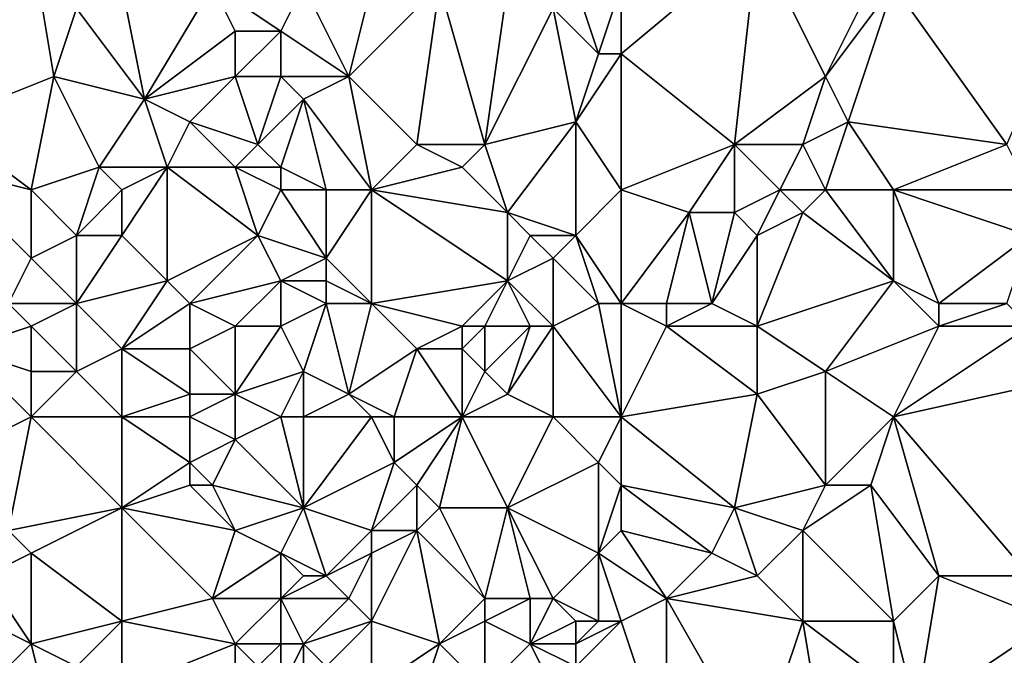
# Model space of a CAD drawing. Units: metres. Extents: x 74375 to 75000, y 342500 to 343000.
# Drawn here: x 74570 to 74613, y 342814 to 342842 of the extents above; entities that cross this region are included whole.
import ezdxf

# ---------------------------------------------------------------- set-up
doc = ezdxf.new("R2010")
doc.units = ezdxf.units.M
doc.layers.add('Terrain', color=15, linetype='Continuous')

msp = doc.modelspace()

# ---------------------------------------------------------------- linework, layer by layer
at = {"layer": 'Terrain'}
for points in [[(74570, 342846, 336.85), (74562, 342844, 336.11), (74566, 342838, 336.29), (74570, 342846, 336.85)], [(74570, 342846, 336.85), (74566, 342838, 336.29), (74571, 342840, 336.75), (74570, 342846, 336.85)], [(74570, 342846, 336.85), (74571, 342840, 336.75), (74572, 342843, 336.83), (74570, 342846, 336.85)], [(74596, 342841, 338.33), (74601, 342837, 338.4), (74602, 342846, 338.69), (74596, 342841, 338.33)], [(74596, 342844, 338.37), (74596, 342841, 338.33), (74602, 342846, 338.69), (74596, 342844, 338.37)], [(74602, 342846, 338.69), (74601, 342837, 338.4), (74605, 342840, 338.63), (74602, 342846, 338.69)], [(74607, 342844, 338.89), (74602, 342846, 338.69), (74605, 342840, 338.63), (74607, 342844, 338.89)], [(74574, 342844, 336.99), (74572, 342843, 336.83), (74575, 342839, 336.76), (74574, 342844, 336.99)], [(74574, 342844, 336.99), (74575, 342839, 336.76), (74578, 342844, 337.34), (74574, 342844, 336.99)], [(74578, 342844, 337.34), (74575, 342839, 336.76), (74579, 342842, 337.19), (74578, 342844, 337.34)], [(74582, 342844, 337.45), (74578, 342844, 337.34), (74581, 342842, 337.25), (74582, 342844, 337.45)], [(74578, 342844, 337.34), (74579, 342842, 337.19), (74581, 342842, 337.25), (74578, 342844, 337.34)], [(74582, 342844, 337.45), (74581, 342842, 337.25), (74584, 342840, 337.5), (74582, 342844, 337.45)], [(74585, 342844, 337.77), (74582, 342844, 337.45), (74584, 342840, 337.5), (74585, 342844, 337.77)], [(74585, 342844, 337.77), (74584, 342840, 337.5), (74588, 342844, 338.04), (74585, 342844, 337.77)], [(74588, 342844, 338.04), (74584, 342840, 337.5), (74587, 342837, 337.46), (74588, 342844, 338.04)], [(74588, 342844, 338.04), (74587, 342837, 337.46), (74590, 342837, 337.72), (74588, 342844, 338.04)], [(74591, 342844, 338.08), (74588, 342844, 338.04), (74590, 342837, 337.72), (74591, 342844, 338.08)], [(74591, 342844, 338.08), (74590, 342837, 337.72), (74593, 342843, 338.33), (74591, 342844, 338.08)], [(74594, 342844, 338.41), (74593, 342843, 338.33), (74595, 342841, 338.13), (74594, 342844, 338.41)], [(74596, 342844, 338.37), (74594, 342844, 338.41), (74595, 342841, 338.13), (74596, 342844, 338.37)], [(74596, 342844, 338.37), (74595, 342841, 338.13), (74596, 342841, 338.33), (74596, 342844, 338.37)], [(74608, 342844, 339.05), (74607, 342844, 338.89), (74605, 342840, 338.63), (74608, 342844, 339.05)], [(74608, 342844, 339.05), (74605, 342840, 338.63), (74606, 342838, 338.86), (74608, 342844, 339.05)], [(74608, 342844, 339.05), (74606, 342838, 338.86), (74613, 342837, 338.99), (74608, 342844, 339.05)], [(74616, 342844, 339.4), (74608, 342844, 339.05), (74613, 342837, 338.99), (74616, 342844, 339.4)], [(74571, 342840, 336.75), (74575, 342839, 336.76), (74572, 342843, 336.83), (74571, 342840, 336.75)], [(74590, 342837, 337.72), (74594, 342838, 337.91), (74593, 342843, 338.33), (74590, 342837, 337.72)], [(74594, 342838, 337.91), (74595, 342841, 338.13), (74593, 342843, 338.33), (74594, 342838, 337.91)], [(74575, 342839, 336.76), (74579, 342840, 337.3), (74579, 342842, 337.19), (74575, 342839, 336.76)], [(74581, 342840, 337.3), (74581, 342842, 337.25), (74579, 342840, 337.3), (74581, 342840, 337.3)], [(74579, 342840, 337.3), (74581, 342842, 337.25), (74579, 342842, 337.19), (74579, 342840, 337.3)], [(74584, 342840, 337.5), (74581, 342842, 337.25), (74581, 342840, 337.3), (74584, 342840, 337.5)], [(74596, 342835, 337.94), (74596, 342841, 338.33), (74594, 342838, 337.91), (74596, 342835, 337.94)], [(74594, 342838, 337.91), (74596, 342841, 338.33), (74595, 342841, 338.13), (74594, 342838, 337.91)], [(74596, 342835, 337.94), (74601, 342837, 338.4), (74596, 342841, 338.33), (74596, 342835, 337.94)], [(74570, 342835, 336.4), (74571, 342840, 336.75), (74566, 342838, 336.29), (74570, 342835, 336.4)], [(74570, 342835, 336.4), (74573, 342836, 336.46), (74571, 342840, 336.75), (74570, 342835, 336.4)], [(74573, 342836, 336.46), (74575, 342839, 336.76), (74571, 342840, 336.75), (74573, 342836, 336.46)], [(74577, 342838, 336.94), (74579, 342840, 337.3), (74575, 342839, 336.76), (74577, 342838, 336.94)], [(74580, 342837, 337.06), (74579, 342840, 337.3), (74577, 342838, 336.94), (74580, 342837, 337.06)], [(74580, 342837, 337.06), (74581, 342840, 337.3), (74579, 342840, 337.3), (74580, 342837, 337.06)], [(74580, 342837, 337.06), (74582, 342839, 337.52), (74581, 342840, 337.3), (74580, 342837, 337.06)], [(74582, 342839, 337.52), (74584, 342840, 337.5), (74581, 342840, 337.3), (74582, 342839, 337.52)], [(74585, 342835, 337.32), (74584, 342840, 337.5), (74582, 342839, 337.52), (74585, 342835, 337.32)], [(74585, 342835, 337.32), (74587, 342837, 337.46), (74584, 342840, 337.5), (74585, 342835, 337.32)], [(74604, 342837, 338.54), (74605, 342840, 338.63), (74601, 342837, 338.4), (74604, 342837, 338.54)], [(74604, 342837, 338.54), (74606, 342838, 338.86), (74605, 342840, 338.63), (74604, 342837, 338.54)], [(74573, 342836, 336.46), (74576, 342836, 336.94), (74575, 342839, 336.76), (74573, 342836, 336.46)], [(74576, 342836, 336.94), (74577, 342838, 336.94), (74575, 342839, 336.76), (74576, 342836, 336.94)], [(74581, 342836, 337.23), (74582, 342839, 337.52), (74580, 342837, 337.06), (74581, 342836, 337.23)], [(74583, 342835, 337.32), (74582, 342839, 337.52), (74581, 342836, 337.23), (74583, 342835, 337.32)], [(74585, 342835, 337.32), (74582, 342839, 337.52), (74583, 342835, 337.32), (74585, 342835, 337.32)], [(74570, 342835, 336.4), (74566, 342838, 336.29), (74566, 342836, 336.1), (74570, 342835, 336.4)], [(74579, 342836, 337.15), (74577, 342838, 336.94), (74576, 342836, 336.94), (74579, 342836, 337.15)], [(74579, 342836, 337.15), (74580, 342837, 337.06), (74577, 342838, 336.94), (74579, 342836, 337.15)], [(74590, 342837, 337.72), (74591, 342834, 337.54), (74594, 342838, 337.91), (74590, 342837, 337.72)], [(74594, 342838, 337.91), (74591, 342834, 337.54), (74594, 342833, 337.73), (74594, 342838, 337.91)], [(74596, 342835, 337.94), (74594, 342838, 337.91), (74594, 342833, 337.73), (74596, 342835, 337.94)], [(74605, 342835, 338.61), (74606, 342838, 338.86), (74604, 342837, 338.54), (74605, 342835, 338.61)], [(74608, 342835, 338.66), (74606, 342838, 338.86), (74605, 342835, 338.61), (74608, 342835, 338.66)], [(74613, 342837, 338.99), (74606, 342838, 338.86), (74608, 342835, 338.66), (74613, 342837, 338.99)], [(74581, 342836, 337.23), (74580, 342837, 337.06), (74579, 342836, 337.15), (74581, 342836, 337.23)], [(74585, 342835, 337.32), (74589, 342836, 337.72), (74587, 342837, 337.46), (74585, 342835, 337.32)], [(74589, 342836, 337.72), (74590, 342837, 337.72), (74587, 342837, 337.46), (74589, 342836, 337.72)], [(74589, 342836, 337.72), (74591, 342834, 337.54), (74590, 342837, 337.72), (74589, 342836, 337.72)], [(74596, 342835, 337.94), (74599, 342834, 338.05), (74601, 342837, 338.4), (74596, 342835, 337.94)], [(74601, 342837, 338.4), (74599, 342834, 338.05), (74601, 342834, 338.37), (74601, 342837, 338.4)], [(74603, 342835, 338.59), (74604, 342837, 338.54), (74601, 342837, 338.4), (74603, 342835, 338.59)], [(74603, 342835, 338.59), (74601, 342837, 338.4), (74601, 342834, 338.37), (74603, 342835, 338.59)], [(74605, 342835, 338.61), (74604, 342837, 338.54), (74603, 342835, 338.59), (74605, 342835, 338.61)], [(74614, 342835, 339.11), (74613, 342837, 338.99), (74608, 342835, 338.66), (74614, 342835, 339.11)], [(74570, 342835, 336.4), (74566, 342836, 336.1), (74570, 342832, 336.25), (74570, 342835, 336.4)], [(74566, 342836, 336.1), (74569, 342830, 335.81), (74570, 342832, 336.25), (74566, 342836, 336.1)], [(74570, 342835, 336.4), (74572, 342833, 336.34), (74573, 342836, 336.46), (74570, 342835, 336.4)], [(74574, 342835, 336.67), (74573, 342836, 336.46), (74572, 342833, 336.34), (74574, 342835, 336.67)], [(74574, 342835, 336.67), (74576, 342836, 336.94), (74573, 342836, 336.46), (74574, 342835, 336.67)], [(74574, 342833, 336.72), (74576, 342831, 336.47), (74576, 342836, 336.94), (74574, 342833, 336.72)], [(74574, 342835, 336.67), (74574, 342833, 336.72), (74576, 342836, 336.94), (74574, 342835, 336.67)], [(74579, 342836, 337.15), (74576, 342836, 336.94), (74580, 342833, 336.86), (74579, 342836, 337.15)], [(74576, 342836, 336.94), (74576, 342831, 336.47), (74580, 342833, 336.86), (74576, 342836, 336.94)], [(74581, 342835, 337.07), (74581, 342836, 337.23), (74579, 342836, 337.15), (74581, 342835, 337.07)], [(74581, 342835, 337.07), (74579, 342836, 337.15), (74580, 342833, 336.86), (74581, 342835, 337.07)], [(74583, 342835, 337.32), (74581, 342836, 337.23), (74581, 342835, 337.07), (74583, 342835, 337.32)], [(74585, 342835, 337.32), (74591, 342834, 337.54), (74589, 342836, 337.72), (74585, 342835, 337.32)], [(74570, 342835, 336.4), (74570, 342832, 336.25), (74572, 342833, 336.34), (74570, 342835, 336.4)], [(74574, 342835, 336.67), (74572, 342833, 336.34), (74574, 342833, 336.72), (74574, 342835, 336.67)], [(74581, 342835, 337.07), (74580, 342833, 336.86), (74583, 342832, 336.92), (74581, 342835, 337.07)], [(74583, 342835, 337.32), (74581, 342835, 337.07), (74583, 342832, 336.92), (74583, 342835, 337.32)], [(74585, 342835, 337.32), (74583, 342832, 336.92), (74585, 342830, 337.21), (74585, 342835, 337.32)], [(74585, 342835, 337.32), (74583, 342835, 337.32), (74583, 342832, 336.92), (74585, 342835, 337.32)], [(74585, 342835, 337.32), (74585, 342830, 337.21), (74591, 342831, 337.5), (74585, 342835, 337.32)], [(74585, 342835, 337.32), (74591, 342831, 337.5), (74591, 342834, 337.54), (74585, 342835, 337.32)], [(74596, 342835, 337.94), (74594, 342833, 337.73), (74596, 342830, 337.67), (74596, 342835, 337.94)], [(74596, 342835, 337.94), (74596, 342830, 337.67), (74599, 342834, 338.05), (74596, 342835, 337.94)], [(74603, 342835, 338.59), (74601, 342834, 338.37), (74602, 342833, 338.24), (74603, 342835, 338.59)], [(74603, 342835, 338.59), (74602, 342833, 338.24), (74604, 342834, 338.56), (74603, 342835, 338.59)], [(74605, 342835, 338.61), (74603, 342835, 338.59), (74604, 342834, 338.56), (74605, 342835, 338.61)], [(74605, 342835, 338.61), (74604, 342834, 338.56), (74608, 342831, 338.49), (74605, 342835, 338.61)], [(74608, 342835, 338.66), (74605, 342835, 338.61), (74608, 342831, 338.49), (74608, 342835, 338.66)], [(74608, 342835, 338.66), (74608, 342831, 338.49), (74610, 342830, 338.7), (74608, 342835, 338.66)], [(74608, 342835, 338.66), (74610, 342830, 338.7), (74614, 342833, 339.04), (74608, 342835, 338.66)], [(74614, 342835, 339.11), (74608, 342835, 338.66), (74614, 342833, 339.04), (74614, 342835, 339.11)], [(74591, 342831, 337.5), (74592, 342833, 337.63), (74591, 342834, 337.54), (74591, 342831, 337.5)], [(74594, 342833, 337.73), (74591, 342834, 337.54), (74592, 342833, 337.63), (74594, 342833, 337.73)], [(74596, 342830, 337.67), (74598, 342830, 337.94), (74599, 342834, 338.05), (74596, 342830, 337.67)], [(74600, 342830, 337.94), (74599, 342834, 338.05), (74598, 342830, 337.94), (74600, 342830, 337.94)], [(74600, 342830, 337.94), (74601, 342834, 338.37), (74599, 342834, 338.05), (74600, 342830, 337.94)], [(74600, 342830, 337.94), (74602, 342833, 338.24), (74601, 342834, 338.37), (74600, 342830, 337.94)], [(74602, 342829, 338.1), (74604, 342834, 338.56), (74602, 342833, 338.24), (74602, 342829, 338.1)], [(74602, 342829, 338.1), (74608, 342831, 338.49), (74604, 342834, 338.56), (74602, 342829, 338.1)], [(74572, 342830, 336.23), (74572, 342833, 336.34), (74570, 342832, 336.25), (74572, 342830, 336.23)], [(74572, 342830, 336.23), (74576, 342831, 336.47), (74574, 342833, 336.72), (74572, 342830, 336.23)], [(74572, 342830, 336.23), (74574, 342833, 336.72), (74572, 342833, 336.34), (74572, 342830, 336.23)], [(74577, 342830, 336.51), (74580, 342833, 336.86), (74576, 342831, 336.47), (74577, 342830, 336.51)], [(74577, 342830, 336.51), (74581, 342831, 336.89), (74580, 342833, 336.86), (74577, 342830, 336.51)], [(74581, 342831, 336.89), (74583, 342832, 336.92), (74580, 342833, 336.86), (74581, 342831, 336.89)], [(74591, 342831, 337.5), (74593, 342832, 337.78), (74592, 342833, 337.63), (74591, 342831, 337.5)], [(74593, 342832, 337.78), (74594, 342833, 337.73), (74592, 342833, 337.63), (74593, 342832, 337.78)], [(74595, 342830, 337.59), (74594, 342833, 337.73), (74593, 342832, 337.78), (74595, 342830, 337.59)], [(74596, 342830, 337.67), (74594, 342833, 337.73), (74595, 342830, 337.59), (74596, 342830, 337.67)], [(74602, 342829, 338.1), (74602, 342833, 338.24), (74600, 342830, 337.94), (74602, 342829, 338.1)], [(74613, 342830, 338.58), (74614, 342833, 339.04), (74610, 342830, 338.7), (74613, 342830, 338.58)], [(74572, 342830, 336.23), (74570, 342832, 336.25), (74569, 342830, 335.81), (74572, 342830, 336.23)], [(74583, 342831, 336.94), (74583, 342832, 336.92), (74581, 342831, 336.89), (74583, 342831, 336.94)], [(74585, 342830, 337.21), (74583, 342832, 336.92), (74583, 342831, 336.94), (74585, 342830, 337.21)], [(74593, 342829, 337.71), (74593, 342832, 337.78), (74591, 342831, 337.5), (74593, 342829, 337.71)], [(74593, 342829, 337.71), (74595, 342830, 337.59), (74593, 342832, 337.78), (74593, 342829, 337.71)], [(74574, 342828, 336.27), (74576, 342831, 336.47), (74572, 342830, 336.23), (74574, 342828, 336.27)], [(74574, 342828, 336.27), (74577, 342830, 336.51), (74576, 342831, 336.47), (74574, 342828, 336.27)], [(74579, 342829, 336.61), (74581, 342831, 336.89), (74577, 342830, 336.51), (74579, 342829, 336.61)], [(74581, 342829, 336.98), (74581, 342831, 336.89), (74579, 342829, 336.61), (74581, 342829, 336.98)], [(74581, 342829, 336.98), (74583, 342830, 336.98), (74581, 342831, 336.89), (74581, 342829, 336.98)], [(74583, 342830, 336.98), (74583, 342831, 336.94), (74581, 342831, 336.89), (74583, 342830, 336.98)], [(74585, 342830, 337.21), (74583, 342831, 336.94), (74583, 342830, 336.98), (74585, 342830, 337.21)], [(74585, 342830, 337.21), (74589, 342829, 337.14), (74591, 342831, 337.5), (74585, 342830, 337.21)], [(74590, 342829, 337.24), (74591, 342831, 337.5), (74589, 342829, 337.14), (74590, 342829, 337.24)], [(74592, 342829, 337.69), (74591, 342831, 337.5), (74590, 342829, 337.24), (74592, 342829, 337.69)], [(74593, 342829, 337.71), (74591, 342831, 337.5), (74592, 342829, 337.69), (74593, 342829, 337.71)], [(74605, 342827, 338.16), (74608, 342831, 338.49), (74602, 342829, 338.1), (74605, 342827, 338.16)], [(74610, 342829, 338.59), (74608, 342831, 338.49), (74605, 342827, 338.16), (74610, 342829, 338.59)], [(74610, 342829, 338.59), (74610, 342830, 338.7), (74608, 342831, 338.49), (74610, 342829, 338.59)], [(74567, 342828, 335.81), (74570, 342829, 335.81), (74569, 342830, 335.81), (74567, 342828, 335.81)], [(74570, 342829, 335.81), (74572, 342830, 336.23), (74569, 342830, 335.81), (74570, 342829, 335.81)], [(74572, 342827, 335.87), (74572, 342830, 336.23), (74570, 342829, 335.81), (74572, 342827, 335.87)], [(74572, 342827, 335.87), (74574, 342828, 336.27), (74572, 342830, 336.23), (74572, 342827, 335.87)], [(74574, 342828, 336.27), (74577, 342828, 336.48), (74577, 342830, 336.51), (74574, 342828, 336.27)], [(74577, 342828, 336.48), (74579, 342829, 336.61), (74577, 342830, 336.51), (74577, 342828, 336.48)], [(74582, 342827, 336.83), (74583, 342830, 336.98), (74581, 342829, 336.98), (74582, 342827, 336.83)], [(74584, 342826, 336.76), (74583, 342830, 336.98), (74582, 342827, 336.83), (74584, 342826, 336.76)], [(74584, 342826, 336.76), (74585, 342830, 337.21), (74583, 342830, 336.98), (74584, 342826, 336.76)], [(74584, 342826, 336.76), (74587, 342828, 337.28), (74585, 342830, 337.21), (74584, 342826, 336.76)], [(74585, 342830, 337.21), (74587, 342828, 337.28), (74589, 342829, 337.14), (74585, 342830, 337.21)], [(74596, 342825, 337.68), (74595, 342830, 337.59), (74593, 342829, 337.71), (74596, 342825, 337.68)], [(74596, 342825, 337.68), (74596, 342830, 337.67), (74595, 342830, 337.59), (74596, 342825, 337.68)], [(74596, 342825, 337.68), (74598, 342829, 337.94), (74596, 342830, 337.67), (74596, 342825, 337.68)], [(74596, 342830, 337.67), (74598, 342829, 337.94), (74598, 342830, 337.94), (74596, 342830, 337.67)], [(74602, 342829, 338.1), (74600, 342830, 337.94), (74598, 342829, 337.94), (74602, 342829, 338.1)], [(74598, 342829, 337.94), (74600, 342830, 337.94), (74598, 342830, 337.94), (74598, 342829, 337.94)], [(74614, 342829, 338.63), (74613, 342830, 338.58), (74610, 342829, 338.59), (74614, 342829, 338.63)], [(74610, 342829, 338.59), (74613, 342830, 338.58), (74610, 342830, 338.7), (74610, 342829, 338.59)], [(74570, 342827, 335.84), (74570, 342829, 335.81), (74567, 342828, 335.81), (74570, 342827, 335.84)], [(74572, 342827, 335.87), (74570, 342829, 335.81), (74570, 342827, 335.84), (74572, 342827, 335.87)], [(74579, 342826, 336.52), (74579, 342829, 336.61), (74577, 342828, 336.48), (74579, 342826, 336.52)], [(74579, 342826, 336.52), (74581, 342829, 336.98), (74579, 342829, 336.61), (74579, 342826, 336.52)], [(74579, 342826, 336.52), (74582, 342827, 336.83), (74581, 342829, 336.98), (74579, 342826, 336.52)], [(74589, 342828, 337.09), (74589, 342829, 337.14), (74587, 342828, 337.28), (74589, 342828, 337.09)], [(74590, 342827, 337.22), (74590, 342829, 337.24), (74589, 342828, 337.09), (74590, 342827, 337.22)], [(74589, 342828, 337.09), (74590, 342829, 337.24), (74589, 342829, 337.14), (74589, 342828, 337.09)], [(74591, 342826, 337.36), (74592, 342829, 337.69), (74590, 342827, 337.22), (74591, 342826, 337.36)], [(74590, 342827, 337.22), (74592, 342829, 337.69), (74590, 342829, 337.24), (74590, 342827, 337.22)], [(74593, 342825, 337.36), (74593, 342829, 337.71), (74591, 342826, 337.36), (74593, 342825, 337.36)], [(74591, 342826, 337.36), (74593, 342829, 337.71), (74592, 342829, 337.69), (74591, 342826, 337.36)], [(74596, 342825, 337.68), (74593, 342829, 337.71), (74593, 342825, 337.36), (74596, 342825, 337.68)], [(74596, 342825, 337.68), (74602, 342826, 338.08), (74598, 342829, 337.94), (74596, 342825, 337.68)], [(74602, 342826, 338.08), (74602, 342829, 338.1), (74598, 342829, 337.94), (74602, 342826, 338.08)], [(74602, 342826, 338.08), (74605, 342827, 338.16), (74602, 342829, 338.1), (74602, 342826, 338.08)], [(74610, 342829, 338.59), (74605, 342827, 338.16), (74608, 342825, 338.23), (74610, 342829, 338.59)], [(74617, 342827, 338.75), (74614, 342829, 338.63), (74608, 342825, 338.23), (74617, 342827, 338.75)], [(74614, 342829, 338.63), (74610, 342829, 338.59), (74608, 342825, 338.23), (74614, 342829, 338.63)], [(74570, 342825, 335.87), (74567, 342828, 335.81), (74566, 342823, 335.7), (74570, 342825, 335.87)], [(74570, 342825, 335.87), (74570, 342827, 335.84), (74567, 342828, 335.81), (74570, 342825, 335.87)], [(74574, 342825, 335.9), (74574, 342828, 336.27), (74572, 342827, 335.87), (74574, 342825, 335.9)], [(74574, 342825, 335.9), (74577, 342826, 336.57), (74574, 342828, 336.27), (74574, 342825, 335.9)], [(74574, 342828, 336.27), (74577, 342826, 336.57), (74577, 342828, 336.48), (74574, 342828, 336.27)], [(74579, 342826, 336.52), (74577, 342828, 336.48), (74577, 342826, 336.57), (74579, 342826, 336.52)], [(74584, 342826, 336.76), (74586, 342825, 337.03), (74587, 342828, 337.28), (74584, 342826, 336.76)], [(74589, 342825, 337), (74587, 342828, 337.28), (74586, 342825, 337.03), (74589, 342825, 337)], [(74589, 342825, 337), (74589, 342828, 337.09), (74587, 342828, 337.28), (74589, 342825, 337)], [(74589, 342825, 337), (74590, 342827, 337.22), (74589, 342828, 337.09), (74589, 342825, 337)], [(74574, 342825, 335.9), (74572, 342827, 335.87), (74570, 342825, 335.87), (74574, 342825, 335.9)], [(74570, 342825, 335.87), (74572, 342827, 335.87), (74570, 342827, 335.84), (74570, 342825, 335.87)], [(74581, 342825, 336.82), (74582, 342827, 336.83), (74579, 342826, 336.52), (74581, 342825, 336.82)], [(74582, 342825, 336.76), (74582, 342827, 336.83), (74581, 342825, 336.82), (74582, 342825, 336.76)], [(74582, 342825, 336.76), (74584, 342826, 336.76), (74582, 342827, 336.83), (74582, 342825, 336.76)], [(74589, 342825, 337), (74591, 342826, 337.36), (74590, 342827, 337.22), (74589, 342825, 337)], [(74602, 342826, 338.08), (74605, 342822, 337.86), (74605, 342827, 338.16), (74602, 342826, 338.08)], [(74608, 342825, 338.23), (74605, 342827, 338.16), (74605, 342822, 337.86), (74608, 342825, 338.23)], [(74617, 342827, 338.75), (74608, 342825, 338.23), (74614, 342818, 338.18), (74617, 342827, 338.75)], [(74574, 342825, 335.9), (74577, 342825, 336.41), (74577, 342826, 336.57), (74574, 342825, 335.9)], [(74577, 342825, 336.41), (74579, 342824, 336.54), (74579, 342826, 336.52), (74577, 342825, 336.41)], [(74577, 342825, 336.41), (74579, 342826, 336.52), (74577, 342826, 336.57), (74577, 342825, 336.41)], [(74581, 342825, 336.82), (74579, 342826, 336.52), (74579, 342824, 336.54), (74581, 342825, 336.82)], [(74585, 342825, 336.9), (74584, 342826, 336.76), (74582, 342825, 336.76), (74585, 342825, 336.9)], [(74585, 342825, 336.9), (74586, 342825, 337.03), (74584, 342826, 336.76), (74585, 342825, 336.9)], [(74593, 342825, 337.36), (74591, 342826, 337.36), (74589, 342825, 337), (74593, 342825, 337.36)], [(74596, 342825, 337.68), (74601, 342821, 337.59), (74602, 342826, 338.08), (74596, 342825, 337.68)], [(74602, 342826, 338.08), (74601, 342821, 337.59), (74605, 342822, 337.86), (74602, 342826, 338.08)], [(74570, 342825, 335.87), (74566, 342823, 335.7), (74569, 342820, 335.68), (74570, 342825, 335.87)], [(74570, 342825, 335.87), (74569, 342820, 335.68), (74574, 342821, 336.18), (74570, 342825, 335.87)], [(74574, 342825, 335.9), (74570, 342825, 335.87), (74574, 342821, 336.18), (74574, 342825, 335.9)], [(74574, 342825, 335.9), (74574, 342821, 336.18), (74577, 342823, 336.05), (74574, 342825, 335.9)], [(74574, 342825, 335.9), (74577, 342823, 336.05), (74577, 342825, 336.41), (74574, 342825, 335.9)], [(74577, 342825, 336.41), (74577, 342823, 336.05), (74579, 342824, 336.54), (74577, 342825, 336.41)], [(74581, 342825, 336.82), (74579, 342824, 336.54), (74582, 342821, 336.63), (74581, 342825, 336.82)], [(74582, 342825, 336.76), (74581, 342825, 336.82), (74582, 342821, 336.63), (74582, 342825, 336.76)], [(74585, 342825, 336.9), (74582, 342821, 336.63), (74586, 342823, 336.96), (74585, 342825, 336.9)], [(74585, 342825, 336.9), (74582, 342825, 336.76), (74582, 342821, 336.63), (74585, 342825, 336.9)], [(74585, 342825, 336.9), (74586, 342823, 336.96), (74586, 342825, 337.03), (74585, 342825, 336.9)], [(74589, 342825, 337), (74586, 342825, 337.03), (74586, 342823, 336.96), (74589, 342825, 337)], [(74589, 342825, 337), (74586, 342823, 336.96), (74587, 342822, 336.82), (74589, 342825, 337)], [(74589, 342825, 337), (74587, 342822, 336.82), (74588, 342821, 336.91), (74589, 342825, 337)], [(74589, 342825, 337), (74588, 342821, 336.91), (74591, 342821, 337.05), (74589, 342825, 337)], [(74593, 342825, 337.36), (74589, 342825, 337), (74591, 342821, 337.05), (74593, 342825, 337.36)], [(74593, 342825, 337.36), (74591, 342821, 337.05), (74595, 342823, 337.78), (74593, 342825, 337.36)], [(74596, 342825, 337.68), (74593, 342825, 337.36), (74595, 342823, 337.78), (74596, 342825, 337.68)], [(74596, 342825, 337.68), (74595, 342823, 337.78), (74596, 342822, 337.71), (74596, 342825, 337.68)], [(74596, 342825, 337.68), (74596, 342822, 337.71), (74601, 342821, 337.59), (74596, 342825, 337.68)], [(74608, 342825, 338.23), (74605, 342822, 337.86), (74607, 342822, 338.15), (74608, 342825, 338.23)], [(74608, 342825, 338.23), (74607, 342822, 338.15), (74610, 342818, 338.09), (74608, 342825, 338.23)], [(74608, 342825, 338.23), (74610, 342818, 338.09), (74614, 342818, 338.18), (74608, 342825, 338.23)], [(74578, 342822, 336.11), (74579, 342824, 336.54), (74577, 342823, 336.05), (74578, 342822, 336.11)], [(74582, 342821, 336.63), (74579, 342824, 336.54), (74578, 342822, 336.11), (74582, 342821, 336.63)], [(74574, 342821, 336.18), (74577, 342822, 336.04), (74577, 342823, 336.05), (74574, 342821, 336.18)], [(74578, 342822, 336.11), (74577, 342823, 336.05), (74577, 342822, 336.04), (74578, 342822, 336.11)], [(74585, 342820, 336.85), (74586, 342823, 336.96), (74582, 342821, 336.63), (74585, 342820, 336.85)], [(74585, 342820, 336.85), (74587, 342822, 336.82), (74586, 342823, 336.96), (74585, 342820, 336.85)], [(74595, 342819, 337.24), (74595, 342823, 337.78), (74591, 342821, 337.05), (74595, 342819, 337.24)], [(74595, 342819, 337.24), (74596, 342822, 337.71), (74595, 342823, 337.78), (74595, 342819, 337.24)], [(74574, 342821, 336.18), (74579, 342820, 336.12), (74577, 342822, 336.04), (74574, 342821, 336.18)], [(74579, 342820, 336.12), (74578, 342822, 336.11), (74577, 342822, 336.04), (74579, 342820, 336.12)], [(74579, 342820, 336.12), (74582, 342821, 336.63), (74578, 342822, 336.11), (74579, 342820, 336.12)], [(74585, 342820, 336.85), (74587, 342820, 337.06), (74587, 342822, 336.82), (74585, 342820, 336.85)], [(74587, 342820, 337.06), (74588, 342821, 336.91), (74587, 342822, 336.82), (74587, 342820, 337.06)], [(74595, 342819, 337.24), (74596, 342820, 337.46), (74596, 342822, 337.71), (74595, 342819, 337.24)], [(74596, 342820, 337.46), (74600, 342819, 337.53), (74596, 342822, 337.71), (74596, 342820, 337.46)], [(74596, 342822, 337.71), (74600, 342819, 337.53), (74601, 342821, 337.59), (74596, 342822, 337.71)], [(74604, 342820, 337.75), (74605, 342822, 337.86), (74601, 342821, 337.59), (74604, 342820, 337.75)], [(74608, 342816, 337.78), (74607, 342822, 338.15), (74604, 342820, 337.75), (74608, 342816, 337.78)], [(74604, 342820, 337.75), (74607, 342822, 338.15), (74605, 342822, 337.86), (74604, 342820, 337.75)], [(74610, 342818, 338.09), (74607, 342822, 338.15), (74608, 342816, 337.78), (74610, 342818, 338.09)], [(74570, 342819, 335.73), (74574, 342821, 336.18), (74569, 342820, 335.68), (74570, 342819, 335.73)], [(74574, 342816, 336.02), (74574, 342821, 336.18), (74570, 342819, 335.73), (74574, 342816, 336.02)], [(74574, 342816, 336.02), (74578, 342817, 336.19), (74574, 342821, 336.18), (74574, 342816, 336.02)], [(74574, 342821, 336.18), (74578, 342817, 336.19), (74579, 342820, 336.12), (74574, 342821, 336.18)], [(74581, 342819, 336.21), (74582, 342821, 336.63), (74579, 342820, 336.12), (74581, 342819, 336.21)], [(74583, 342818, 336.32), (74582, 342821, 336.63), (74581, 342819, 336.21), (74583, 342818, 336.32)], [(74583, 342818, 336.32), (74585, 342820, 336.85), (74582, 342821, 336.63), (74583, 342818, 336.32)], [(74590, 342817, 337.09), (74588, 342821, 336.91), (74587, 342820, 337.06), (74590, 342817, 337.09)], [(74590, 342817, 337.09), (74591, 342821, 337.05), (74588, 342821, 336.91), (74590, 342817, 337.09)], [(74592, 342817, 337.02), (74591, 342821, 337.05), (74590, 342817, 337.09), (74592, 342817, 337.02)], [(74593, 342817, 337.18), (74591, 342821, 337.05), (74592, 342817, 337.02), (74593, 342817, 337.18)], [(74593, 342817, 337.18), (74595, 342819, 337.24), (74591, 342821, 337.05), (74593, 342817, 337.18)], [(74602, 342818, 337.68), (74601, 342821, 337.59), (74600, 342819, 337.53), (74602, 342818, 337.68)], [(74602, 342818, 337.68), (74604, 342820, 337.75), (74601, 342821, 337.59), (74602, 342818, 337.68)], [(74568, 342818, 335.78), (74570, 342819, 335.73), (74569, 342820, 335.68), (74568, 342818, 335.78)], [(74578, 342817, 336.19), (74581, 342819, 336.21), (74579, 342820, 336.12), (74578, 342817, 336.19)], [(74583, 342818, 336.32), (74585, 342819, 336.67), (74585, 342820, 336.85), (74583, 342818, 336.32)], [(74585, 342816, 336.45), (74587, 342820, 337.06), (74585, 342819, 336.67), (74585, 342816, 336.45)], [(74585, 342819, 336.67), (74587, 342820, 337.06), (74585, 342820, 336.85), (74585, 342819, 336.67)], [(74588, 342815, 336.53), (74587, 342820, 337.06), (74585, 342816, 336.45), (74588, 342815, 336.53)], [(74588, 342815, 336.53), (74590, 342817, 337.09), (74587, 342820, 337.06), (74588, 342815, 336.53)], [(74595, 342819, 337.24), (74598, 342817, 337.28), (74596, 342820, 337.46), (74595, 342819, 337.24)], [(74596, 342820, 337.46), (74598, 342817, 337.28), (74600, 342819, 337.53), (74596, 342820, 337.46)], [(74604, 342816, 337.52), (74604, 342820, 337.75), (74602, 342818, 337.68), (74604, 342816, 337.52)], [(74608, 342816, 337.78), (74604, 342820, 337.75), (74604, 342816, 337.52), (74608, 342816, 337.78)], [(74570, 342815, 335.78), (74570, 342819, 335.73), (74568, 342818, 335.78), (74570, 342815, 335.78)], [(74570, 342815, 335.78), (74574, 342816, 336.02), (74570, 342819, 335.73), (74570, 342815, 335.78)], [(74581, 342817, 336.5), (74581, 342819, 336.21), (74578, 342817, 336.19), (74581, 342817, 336.5)], [(74581, 342817, 336.5), (74582, 342818, 336.26), (74581, 342819, 336.21), (74581, 342817, 336.5)], [(74583, 342818, 336.32), (74581, 342819, 336.21), (74582, 342818, 336.26), (74583, 342818, 336.32)], [(74584, 342817, 336.38), (74585, 342819, 336.67), (74583, 342818, 336.32), (74584, 342817, 336.38)], [(74585, 342816, 336.45), (74585, 342819, 336.67), (74584, 342817, 336.38), (74585, 342816, 336.45)], [(74595, 342816, 337.42), (74595, 342819, 337.24), (74593, 342817, 337.18), (74595, 342816, 337.42)], [(74596, 342816, 337.3), (74598, 342817, 337.28), (74595, 342819, 337.24), (74596, 342816, 337.3)], [(74596, 342816, 337.3), (74595, 342819, 337.24), (74595, 342816, 337.42), (74596, 342816, 337.3)], [(74598, 342817, 337.28), (74602, 342818, 337.68), (74600, 342819, 337.53), (74598, 342817, 337.28)], [(74570, 342815, 335.78), (74568, 342818, 335.78), (74568, 342816, 335.61), (74570, 342815, 335.78)], [(74584, 342817, 336.38), (74583, 342818, 336.32), (74581, 342817, 336.5), (74584, 342817, 336.38)], [(74581, 342817, 336.5), (74583, 342818, 336.32), (74582, 342818, 336.26), (74581, 342817, 336.5)], [(74604, 342816, 337.52), (74602, 342818, 337.68), (74598, 342817, 337.28), (74604, 342816, 337.52)], [(74609, 342812, 337.94), (74610, 342818, 338.09), (74608, 342816, 337.78), (74609, 342812, 337.94)], [(74609, 342812, 337.94), (74615, 342816, 338.27), (74610, 342818, 338.09), (74609, 342812, 337.94)], [(74615, 342816, 338.27), (74614, 342818, 338.18), (74610, 342818, 338.09), (74615, 342816, 338.27)], [(74574, 342816, 336.02), (74579, 342815, 336.29), (74578, 342817, 336.19), (74574, 342816, 336.02)], [(74579, 342815, 336.29), (74581, 342817, 336.5), (74578, 342817, 336.19), (74579, 342815, 336.29)], [(74581, 342815, 336.63), (74581, 342817, 336.5), (74579, 342815, 336.29), (74581, 342815, 336.63)], [(74582, 342815, 336.56), (74581, 342817, 336.5), (74581, 342815, 336.63), (74582, 342815, 336.56)], [(74582, 342815, 336.56), (74584, 342817, 336.38), (74581, 342817, 336.5), (74582, 342815, 336.56)], [(74582, 342815, 336.56), (74585, 342816, 336.45), (74584, 342817, 336.38), (74582, 342815, 336.56)], [(74588, 342815, 336.53), (74590, 342816, 337.01), (74590, 342817, 337.09), (74588, 342815, 336.53)], [(74592, 342815, 336.99), (74592, 342817, 337.02), (74590, 342816, 337.01), (74592, 342815, 336.99)], [(74590, 342816, 337.01), (74592, 342817, 337.02), (74590, 342817, 337.09), (74590, 342816, 337.01)], [(74592, 342815, 336.99), (74593, 342817, 337.18), (74592, 342817, 337.02), (74592, 342815, 336.99)], [(74592, 342815, 336.99), (74594, 342816, 337.4), (74593, 342817, 337.18), (74592, 342815, 336.99)], [(74595, 342816, 337.42), (74593, 342817, 337.18), (74594, 342816, 337.4), (74595, 342816, 337.42)], [(74596, 342816, 337.3), (74598, 342810, 337.09), (74598, 342817, 337.28), (74596, 342816, 337.3)], [(74602, 342810, 337.51), (74604, 342816, 337.52), (74598, 342817, 337.28), (74602, 342810, 337.51)], [(74602, 342810, 337.51), (74598, 342817, 337.28), (74598, 342810, 337.09), (74602, 342810, 337.51)], [(74568, 342813, 335.9), (74570, 342815, 335.78), (74568, 342816, 335.61), (74568, 342813, 335.9)], [(74572, 342814, 335.87), (74574, 342816, 336.02), (74570, 342815, 335.78), (74572, 342814, 335.87)], [(74574, 342813, 336.01), (74574, 342816, 336.02), (74572, 342814, 335.87), (74574, 342813, 336.01)], [(74574, 342813, 336.01), (74579, 342815, 336.29), (74574, 342816, 336.02), (74574, 342813, 336.01)], [(74583, 342814, 336.64), (74585, 342816, 336.45), (74582, 342815, 336.56), (74583, 342814, 336.64)], [(74585, 342813, 336.59), (74585, 342816, 336.45), (74583, 342814, 336.64), (74585, 342813, 336.59)], [(74585, 342813, 336.59), (74588, 342815, 336.53), (74585, 342816, 336.45), (74585, 342813, 336.59)], [(74590, 342813, 336.72), (74590, 342816, 337.01), (74588, 342815, 336.53), (74590, 342813, 336.72)], [(74590, 342813, 336.72), (74592, 342815, 336.99), (74590, 342816, 337.01), (74590, 342813, 336.72)], [(74594, 342815, 337.32), (74594, 342816, 337.4), (74592, 342815, 336.99), (74594, 342815, 337.32)], [(74594, 342814, 337.17), (74598, 342810, 337.09), (74596, 342816, 337.3), (74594, 342814, 337.17)], [(74594, 342814, 337.17), (74596, 342816, 337.3), (74594, 342815, 337.32), (74594, 342814, 337.17)], [(74594, 342815, 337.32), (74595, 342816, 337.42), (74594, 342816, 337.4), (74594, 342815, 337.32)], [(74594, 342815, 337.32), (74596, 342816, 337.3), (74595, 342816, 337.42), (74594, 342815, 337.32)], [(74605, 342810, 337.52), (74604, 342816, 337.52), (74602, 342810, 337.51), (74605, 342810, 337.52)], [(74605, 342810, 337.52), (74608, 342813, 337.92), (74604, 342816, 337.52), (74605, 342810, 337.52)], [(74608, 342813, 337.92), (74608, 342816, 337.78), (74604, 342816, 337.52), (74608, 342813, 337.92)], [(74609, 342812, 337.94), (74608, 342816, 337.78), (74608, 342813, 337.92), (74609, 342812, 337.94)], [(74613, 342811, 338.24), (74615, 342816, 338.27), (74609, 342812, 337.94), (74613, 342811, 338.24)], [(74571, 342811, 335.92), (74570, 342815, 335.78), (74568, 342813, 335.9), (74571, 342811, 335.92)], [(74571, 342811, 335.92), (74572, 342814, 335.87), (74570, 342815, 335.78), (74571, 342811, 335.92)], [(74574, 342813, 336.01), (74579, 342812, 336.42), (74579, 342815, 336.29), (74574, 342813, 336.01)], [(74579, 342812, 336.42), (74580, 342814, 336.39), (74579, 342815, 336.29), (74579, 342812, 336.42)], [(74580, 342814, 336.39), (74581, 342815, 336.63), (74579, 342815, 336.29), (74580, 342814, 336.39)], [(74581, 342813, 336.31), (74581, 342815, 336.63), (74580, 342814, 336.39), (74581, 342813, 336.31)], [(74582, 342813, 336.5), (74582, 342815, 336.56), (74581, 342813, 336.31), (74582, 342813, 336.5)], [(74581, 342813, 336.31), (74582, 342815, 336.56), (74581, 342815, 336.63), (74581, 342813, 336.31)], [(74582, 342813, 336.5), (74583, 342814, 336.64), (74582, 342815, 336.56), (74582, 342813, 336.5)], [(74585, 342813, 336.59), (74587, 342812, 336.83), (74588, 342815, 336.53), (74585, 342813, 336.59)], [(74587, 342812, 336.83), (74590, 342813, 336.72), (74588, 342815, 336.53), (74587, 342812, 336.83)], [(74593, 342813, 336.91), (74592, 342815, 336.99), (74590, 342813, 336.72), (74593, 342813, 336.91)], [(74593, 342813, 336.91), (74594, 342814, 337.17), (74592, 342815, 336.99), (74593, 342813, 336.91)], [(74594, 342814, 337.17), (74594, 342815, 337.32), (74592, 342815, 336.99), (74594, 342814, 337.17)]]:
    msp.add_3dface(points, dxfattribs=at)

doc.saveas('drawing.dxf')
